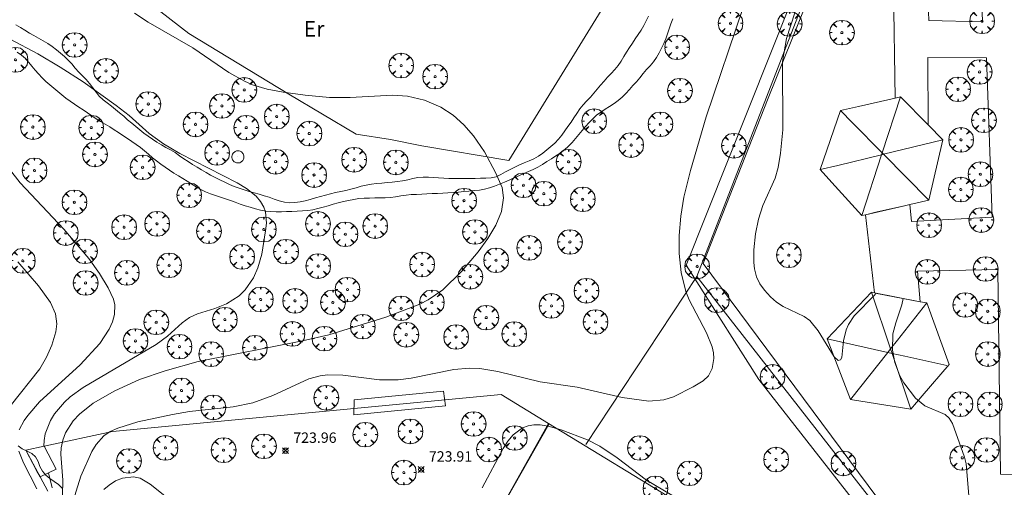
# Model space of a CAD drawing. Units: millimetres. Extents: x 422999 to 424003, y 4487499 to 4488001.
# Drawn here: x 423609 to 423704, y 4487742 to 4487787 of the extents above; entities that cross this region are included whole.
import ezdxf
from ezdxf.enums import TextEntityAlignment as Align

# ---------------------------------------------------------------- set-up
doc = ezdxf.new("R2010")
doc.units = ezdxf.units.MM
doc.header["$MEASUREMENT"] = 0
doc.layers.get('0').update_dxf_attribs({"lineweight": 9})
for name, color, linetype, lineweight in [('f020120p_textocartografico_usos_coberturas', 90, 'Continuous', 9), ('f030026l_camino', 50, 'Continuous', 9), ('f050002l_curvanivel_cgn', 23, 'Continuous', 9), ('f050002l_curvanivel_mae', 213, 'Continuous', 9), ('f050008p_puntocotaterreno', 7, 'Continuous', 9), ('f060140s_arboladourbano', 92, 'Continuous', 9), ('f061013p_arbol', 91, 'Continuous', 9), ('f070045l_muro_tap', 11, 'MURO2', 9), ('f070047l_seto', 91, 'Continuous', 9), ('f070048l_alambrada', 7, 'ALAMBRADA_3', 9), ('f070056l_edificacion_els', 22, 'Continuous', 9), ('f070057s_edificacionligera', 11, 'Continuous', 9), ('f070069s_pistadeportiva', 7, 'Continuous', 9), ('f081065p_registro_circular', 7, 'Continuous', 9)]:
    doc.layers.add(name, color=color, linetype=linetype, lineweight=lineweight)
doc.styles.get("Standard").update_dxf_attribs({"font": 'arial.ttf'})
doc.styles.add('Style-s7210005_h', font='txt')
doc.linetypes.add('ALAMBRADA_3', pattern='A,6.1e-05,[1,alambrada_3.shx,S=1,R=0,X=0,Y=0],-6.119413', length=6.119474)
doc.linetypes.add('MURO2', pattern='A,3.1e-05,[1,muro2.shx,S=1,R=0,X=0,Y=0],-3.058844', length=3.058875)

# ---------------------------------------------------------------- blocks, each defined once
blk = doc.blocks.new('punto_cota')
at = {"layer": 'f050008p_puntocotaterreno'}
for points in [[(0, 0), (-0.283, 0.283)], [(0, 0), (-0.283, -0.283)], [(0, 0), (0.283, 0.283)], [(0, 0), (0.283, -0.283)]]:
    blk.add_lwpolyline(points, dxfattribs=at)
blk.add_circle((0, 0), 0.25, dxfattribs=at)
blk = doc.blocks.new('arbol')
at = {"linetype": 'Continuous', "lineweight": 0, "flags": 128}
for points in [[(0.96, 0.012), (1.2, 0.036), (1.128, 0.468), (0.888, 0.804), (0.528, 0.528), (0.816, 0.876), (0.48, 1.104), (0.048, 1.176), (0.012, 0.96), (-0.048, 1.176), (-0.48, 1.104), (-0.816, 0.876), (-0.504, 0.528), (-0.864, 0.804), (-1.104, 0.468), (-1.188, 0.036), (-0.936, 0.012)], [(-0.936, 0.012), (-1.188, -0.048), (-1.104, -0.48), (-0.864, -0.804), (-0.504, -0.504), (-0.816, -0.876), (-0.48, -1.116)], [(-0.48, -1.116), (-0.048, -1.188), (0.012, -0.936), (0.048, -1.188), (0.48, -1.116), (0.816, -0.876), (0.528, -0.504), (0.888, -0.804), (1.128, -0.48), (1.2, -0.048), (0.96, 0.012)]]:
    blk.add_lwpolyline(points, dxfattribs=at)
at = {"linetype": 'Continuous', "lineweight": 0, "extrusion": (0, 0, -1)}
for start, end in [(180.0229, 7.59464), (7.22334, 180.0229)]:
    blk.add_arc((0, 0), 0.104, start, end, dxfattribs=at)
blk = doc.blocks.new('B129')
at = {"layer": 'f081065p_registro_circular'}
for points in [[(0, 0.591, 0), (0.102, 0.575, 0), (0.22, 0.543, 0), (0.331, 0.48, 0), (0.496, 0.307, 0), (0.575, 0.094, 0), (0.567, -0.134, 0), (0.528, -0.236, 0), (0.472, -0.346, 0), (0.291, -0.496, 0), (0.189, -0.559, 0), (0.071, -0.583, 0), (-0.142, -0.567, 0), (-0.26, -0.52, 0), (-0.354, -0.465, 0), (-0.512, -0.283, 0), (-0.559, -0.181, 0), (-0.583, -0.063, 0), (-0.583, 0.047, 0), (-0.559, 0.165, 0), (-0.52, 0.268, 0), (-0.449, 0.362, 0), (-0.276, 0.52, 0), (-0.157, 0.567, 0), (0, 0.591, 0)], [(0, 0.008, 0), (0, 0, 0), (0, 0.008, 0)]]:
    blk.add_polyline3d(points, dxfattribs=at)

msp = doc.modelspace()

# ---------------------------------------------------------------- linework, layer by layer
at = {"layer": 'f030026l_camino'}
for points in [[(423608.862, 4487786.266, 721.25), (423609.317, 4487786.029, 721.25), (423609.742, 4487785.757, 721.25), (423610.177, 4487785.483, 721.25), (423610.618, 4487785.236, 721.1), (423611.07, 4487784.994, 721.16), (423611.512, 4487784.737, 721.16), (423611.945, 4487784.467, 721.16), (423612.369, 4487784.182, 721.23), (423612.779, 4487783.878, 721.23), (423613.166, 4487783.543, 721.17), (423613.551, 4487783.209, 721.17), (423613.927, 4487782.874, 721.22), (423614.281, 4487782.505, 721.16), (423614.603, 4487782.108, 721.16), (423614.939, 4487781.722, 721.01), (423615.295, 4487781.359, 721.09), (423615.651, 4487780.991, 721.09), (423615.982, 4487780.605, 721.09), (423616.3, 4487780.203, 721.01), (423616.602, 4487779.793, 721.02), (423616.905, 4487779.394, 721.02), (423617.284, 4487779.052, 720.98), (423617.686, 4487778.749, 720.98), (423618.084, 4487778.433, 720.93), (423618.475, 4487778.104, 720.93), (423618.871, 4487777.786, 720.95), (423619.274, 4487777.468, 720.95), (423619.65, 4487777.127, 720.99), (423620.039, 4487776.791, 720.99), (423620.435, 4487776.476, 720.99), (423620.812, 4487776.144, 721.04), (423621.209, 4487775.829, 721.04), (423621.633, 4487775.538, 721.04), (423622.057, 4487775.261, 721.04), (423622.477, 4487774.974, 721.06), (423622.906, 4487774.715, 721.02), (423623.346, 4487774.46, 721.02), (423623.794, 4487774.214, 721.02), (423624.228, 4487773.96, 721.02), (423624.643, 4487773.662, 721.02), (423625.055, 4487773.373, 721.02), (423625.482, 4487773.098, 720.98), (423625.911, 4487772.825, 720.98), (423626.351, 4487772.566, 720.93), (423626.788, 4487772.305, 720.96), (423627.215, 4487772.043, 720.96), (423627.653, 4487771.79, 720.99), (423628.102, 4487771.565, 720.91), (423628.554, 4487771.339, 720.91), (423629.01, 4487771.114, 720.93), (423629.461, 4487770.896, 720.93), (423629.931, 4487770.704, 721.02), (423630.4, 4487770.529, 720.98), (423630.887, 4487770.375, 720.98), (423631.366, 4487770.223, 720.94), (423631.856, 4487770.076, 720.94), (423632.341, 4487769.942, 720.96), (423632.831, 4487769.803, 721.01), (423633.312, 4487769.654, 720.99), (423633.791, 4487769.483, 720.99), (423634.276, 4487769.312, 721), (423634.774, 4487769.201, 721.05), (423635.27, 4487769.124, 721.05), (423635.776, 4487769.144, 721.11), (423636.277, 4487769.202, 721.11), (423636.77, 4487769.322, 721.12), (423637.266, 4487769.452, 721.16), (423637.754, 4487769.589, 721.19), (423638.235, 4487769.725, 721.19), (423638.727, 4487769.861, 721.15), (423639.214, 4487769.997, 721.15), (423639.707, 4487770.113, 721.23), (423640.196, 4487770.218, 721.24), (423640.692, 4487770.324, 721.24), (423641.187, 4487770.433, 721.3), (423641.675, 4487770.578, 721.33), (423642.16, 4487770.722, 721.35), (423642.661, 4487770.822, 721.35), (423643.162, 4487770.912, 721.4), (423643.659, 4487770.972, 721.4), (423644.164, 4487771.022, 721.51), (423644.662, 4487771.067, 721.51), (423645.163, 4487771.12, 721.49), (423645.67, 4487771.186, 721.53), (423646.169, 4487771.234, 721.53), (423646.674, 4487771.323, 721.54), (423647.159, 4487771.465, 721.54), (423647.649, 4487771.559, 721.56), (423648.147, 4487771.599, 721.63), (423648.648, 4487771.581, 721.63), (423649.138, 4487771.552, 721.63), (423649.634, 4487771.519, 721.73), (423650.129, 4487771.487, 721.73), (423650.63, 4487771.466, 721.73), (423651.14, 4487771.454, 721.78), (423651.644, 4487771.453, 721.78), (423652.157, 4487771.453, 721.78), (423652.659, 4487771.457, 721.88), (423653.172, 4487771.468, 721.91), (423653.676, 4487771.489, 721.91), (423654.189, 4487771.509, 722.02), (423654.698, 4487771.542, 722.02), (423655.199, 4487771.638, 722.02), (423655.649, 4487771.857, 722.02), (423656.086, 4487772.102, 722.17), (423656.53, 4487772.341, 722.17), (423656.976, 4487772.57, 722.05), (423657.432, 4487772.785, 722.05), (423657.893, 4487772.98, 722.17), (423658.368, 4487773.16, 722.17), (423658.832, 4487773.348, 722.14), (423659.277, 4487773.602, 722.14), (423659.683, 4487773.907, 722.21), (423660.06, 4487774.236, 722.21), (423660.455, 4487774.561, 722.14), (423660.839, 4487774.884, 722.14), (423661.197, 4487775.246, 722.17), (423661.507, 4487775.653, 722.17), (423661.811, 4487776.065, 722.15), (423662.113, 4487776.478, 722.15), (423662.409, 4487776.895, 722.15), (423662.689, 4487777.313, 722.15), (423662.978, 4487777.738, 722.15), (423663.259, 4487778.163, 722.08), (423663.561, 4487778.573, 722.08), (423663.913, 4487778.931, 721.97), (423664.272, 4487779.297, 721.97), (423664.59, 4487779.685, 721.97), (423664.911, 4487780.087, 722.24), (423665.25, 4487780.466, 722.28), (423665.592, 4487780.845, 722.28), (423665.937, 4487781.217, 722.28), (423666.285, 4487781.591, 722.28), (423666.622, 4487781.962, 722.24), (423666.955, 4487782.352, 722.24), (423667.236, 4487782.773, 722.24), (423667.498, 4487783.216, 722.12), (423667.76, 4487783.651, 722.12), (423668.036, 4487784.083, 722.12), (423668.326, 4487784.499, 722.12), (423668.605, 4487784.914, 722.12), (423668.88, 4487785.339, 722.4), (423669.164, 4487785.767, 722.39), (423669.419, 4487786.202, 722.39), (423669.659, 4487786.643, 722.36), (423669.872, 4487787.102, 722.36)], [(423672.209, 4487786.838, 722.4), (423672.035, 4487786.362, 722.44), (423671.867, 4487785.883, 722.44), (423671.712, 4487785.406, 722.44), (423671.539, 4487784.932, 722.46), (423671.341, 4487784.47, 722.46), (423671.124, 4487784.015, 722.46), (423670.891, 4487783.561, 722.46), (423670.644, 4487783.117, 722.41), (423670.351, 4487782.71, 722.41), (423670.025, 4487782.328, 722.42), (423669.688, 4487781.957, 722.42), (423669.365, 4487781.571, 722.41), (423669.049, 4487781.17, 722.43), (423668.718, 4487780.787, 722.43), (423668.371, 4487780.422, 722.41), (423668.035, 4487780.045, 722.47), (423667.7, 4487779.672, 722.45), (423667.352, 4487779.31, 722.45), (423666.959, 4487778.98, 722.4), (423666.55, 4487778.689, 722.4), (423666.118, 4487778.417, 722.4), (423665.689, 4487778.144, 722.37), (423665.27, 4487777.871, 722.37), (423664.865, 4487777.571, 722.37), (423664.505, 4487777.218, 722.25), (423664.152, 4487776.854, 722.25), (423663.817, 4487776.47, 722.25), (423663.488, 4487776.085, 722.23), (423663.168, 4487775.694, 722.23), (423662.849, 4487775.308, 722.2), (423662.502, 4487774.935, 722.2), (423662.146, 4487774.57, 722.2), (423661.766, 4487774.235, 722.2), (423661.366, 4487773.911, 722.14), (423660.94, 4487773.635, 722.14), (423660.512, 4487773.366, 722.14), (423660.083, 4487773.099, 722.13), (423659.649, 4487772.829, 722.13), (423659.208, 4487772.57, 722.11), (423658.761, 4487772.338, 722.11), (423658.301, 4487772.134, 722.05), (423657.842, 4487771.932, 722.06), (423657.377, 4487771.729, 722.06), (423656.906, 4487771.523, 722.02), (423656.444, 4487771.321, 722.02), (423655.983, 4487771.12, 722.02), (423655.516, 4487770.921, 722.02), (423655.04, 4487770.728, 721.94), (423654.559, 4487770.576, 721.91), (423654.068, 4487770.44, 721.91), (423653.575, 4487770.357, 721.85), (423653.065, 4487770.294, 721.85), (423652.566, 4487770.248, 721.84), (423652.062, 4487770.201, 721.77), (423651.551, 4487770.153, 721.76), (423651.047, 4487770.107, 721.76), (423650.536, 4487770.075, 721.66), (423650.029, 4487770.05, 721.66), (423649.529, 4487770.028, 721.57), (423649.021, 4487770.005, 721.57), (423648.515, 4487769.983, 721.57), (423648.011, 4487769.961, 721.65), (423647.508, 4487769.938, 721.47), (423646.996, 4487769.916, 721.47), (423646.495, 4487769.863, 721.44), (423645.997, 4487769.791, 721.44), (423645.495, 4487769.714, 721.41), (423644.998, 4487769.648, 721.41), (423644.49, 4487769.616, 721.39), (423643.983, 4487769.599, 721.39), (423643.473, 4487769.587, 721.32), (423642.969, 4487769.577, 721.32), (423642.46, 4487769.563, 721.29), (423641.958, 4487769.53, 721.29), (423641.451, 4487769.451, 721.29), (423640.948, 4487769.358, 721.3), (423640.451, 4487769.247, 721.23), (423639.959, 4487769.119, 721.23), (423639.474, 4487768.983, 721.17), (423638.989, 4487768.846, 721.17), (423638.499, 4487768.707, 721.17), (423638.003, 4487768.569, 721.17), (423637.51, 4487768.459, 721.12), (423637.011, 4487768.379, 721.12), (423636.505, 4487768.337, 721.12), (423635.993, 4487768.308, 721.07), (423635.489, 4487768.289, 721.07), (423634.981, 4487768.275, 721.01), (423634.479, 4487768.269, 720.99), (423633.97, 4487768.269, 720.94), (423633.462, 4487768.284, 720.94), (423632.962, 4487768.325, 720.98), (423632.465, 4487768.419, 720.98), (423631.97, 4487768.541, 720.94), (423631.48, 4487768.688, 720.97), (423630.999, 4487768.843, 720.97), (423630.516, 4487769.007, 720.89), (423630.032, 4487769.172, 720.89), (423629.554, 4487769.335, 720.91), (423629.078, 4487769.498, 720.91), (423628.597, 4487769.663, 720.86), (423628.113, 4487769.828, 720.86), (423627.632, 4487769.997, 720.82), (423627.163, 4487770.182, 720.87), (423626.711, 4487770.413, 720.87), (423626.265, 4487770.667, 720.94), (423625.832, 4487770.93, 720.94), (423625.4, 4487771.195, 720.97), (423624.974, 4487771.459, 720.98), (423624.543, 4487771.726, 720.98), (423624.114, 4487771.993, 720.96), (423623.687, 4487772.261, 721), (423623.26, 4487772.546, 721), (423622.842, 4487772.842, 720.93), (423622.435, 4487773.154, 720.93), (423622.045, 4487773.471, 720.9), (423621.667, 4487773.801, 720.96), (423621.279, 4487774.14, 720.93), (423620.885, 4487774.464, 720.93), (423620.464, 4487774.755, 720.91), (423620.046, 4487775.04, 720.93), (423619.621, 4487775.324, 720.95), (423619.2, 4487775.605, 720.88), (423618.777, 4487775.887, 720.87), (423618.35, 4487776.171, 720.87), (423617.923, 4487776.445, 720.87), (423617.481, 4487776.705, 720.87), (423617.047, 4487776.958, 720.87), (423616.613, 4487777.224, 720.87), (423616.199, 4487777.503, 720.79), (423615.779, 4487777.789, 720.79), (423615.36, 4487778.068, 720.87), (423614.933, 4487778.346, 720.7), (423614.51, 4487778.619, 720.77), (423614.099, 4487778.91, 720.77), (423613.705, 4487779.219, 720.77), (423613.307, 4487779.535, 720.79), (423612.913, 4487779.852, 720.79), (423612.523, 4487780.17, 720.81), (423612.141, 4487780.496, 720.81), (423611.763, 4487780.828, 720.75), (423611.396, 4487781.176, 720.75), (423611.041, 4487781.536, 720.75), (423610.725, 4487781.905, 720.9), (423610.414, 4487782.284, 720.82), (423610.111, 4487782.657, 720.82), (423609.8, 4487783.04, 720.93), (423609.417, 4487783.36, 720.93), (423608.986, 4487783.636, 720.95)]]:
    msp.add_polyline3d(points, dxfattribs=at)
at = {"layer": 'f050002l_curvanivel_cgn'}
for points in [[(423679.015, 4487787.949, 723), (423675.451, 4487777.4, 723), (423673.93, 4487772.244, 723), (423673.289, 4487769.665, 723), (423673.002, 4487767.826, 723), (423672.843, 4487765.98, 723), (423672.822, 4487764.255, 723), (423673.016, 4487762.422, 723), (423673.47, 4487760.567, 723), (423673.784, 4487759.782, 723), (423675.485, 4487756.609, 723), (423676.015, 4487755.247, 723), (423676.136, 4487754.673, 723), (423676.179, 4487754.114, 723), (423676.031, 4487753.164, 723), (423675.652, 4487752.467, 723), (423675.16, 4487751.983, 723), (423674.174, 4487751.376, 723), (423672.276, 4487750.444, 723), (423671.363, 4487750.142, 723), (423669.92, 4487750.016, 723), (423667.327, 4487750.361, 723), (423662.989, 4487751.368, 723), (423659.421, 4487751.887, 723), (423655.356, 4487752.873, 723), (423653.616, 4487753.153, 723), (423652.604, 4487753.189, 723), (423651.113, 4487753.07, 723), (423646.995, 4487752.216, 723), (423645.73, 4487752.059, 723), (423643.95, 4487752.075, 723), (423640.394, 4487752.528, 723), (423638.913, 4487752.551, 723), (423638.2, 4487752.454, 723), (423637.13, 4487752.162, 723), (423633.656, 4487750.558, 723), (423631.708, 4487749.839, 723), (423629.822, 4487749.462, 723), (423625.612, 4487749, 723), (423623.989, 4487748.729, 723), (423620.645, 4487748.007, 723), (423618.695, 4487747.407, 723), (423617.979, 4487747.074, 723), (423617.346, 4487746.654, 723), (423616.602, 4487745.824, 723), (423616.207, 4487745.17, 723), (423615.142, 4487742.772, 723), (423613.498, 4487737.526, 723)], [(423620.298, 4487787.413, 722), (423621.626, 4487786.522, 722), (423625.949, 4487784.069, 722), (423629.411, 4487781.666, 722), (423630.905, 4487780.839, 722), (423631.686, 4487780.507, 722), (423633.103, 4487780.081, 722), (423634.633, 4487779.775, 722), (423636.771, 4487779.483, 722), (423639.127, 4487779.282, 722), (423641.12, 4487779.266, 722), (423645.185, 4487779.507, 722), (423646.621, 4487779.408, 722), (423648.29, 4487779.01, 722), (423649.862, 4487778.329, 722), (423651.027, 4487777.561, 722), (423652.08, 4487776.629, 722), (423653.017, 4487775.569, 722), (423654.076, 4487774.029, 722), (423655.137, 4487772.046, 722), (423655.754, 4487770.593, 722), (423655.909, 4487769.604, 722), (423655.714, 4487768.284, 722), (423655.168, 4487766.979, 722), (423654.397, 4487765.697, 722), (423653.445, 4487764.397, 722), (423651.852, 4487762.502, 722), (423650.038, 4487760.737, 722), (423648.618, 4487759.76, 722), (423647.811, 4487759.344, 722), (423644.553, 4487758.095, 722), (423639.06, 4487756.402, 722), (423636.516, 4487755.831, 722), (423626.446, 4487753.83, 722), (423623.278, 4487752.945, 722), (423620.799, 4487752.107, 722), (423618.409, 4487751.012, 722), (423616.324, 4487749.81, 722), (423615.004, 4487748.768, 722), (423614.403, 4487748.125, 722), (423613.663, 4487746.961, 722), (423613.395, 4487746.252, 722), (423613.244, 4487745.519, 722), (423613.211, 4487744.915, 722), (423613.402, 4487742.398, 722), (423613.379, 4487740.962, 722)], [(423684.001, 4487787.433, 724), (423683.168, 4487784.956, 724), (423682.812, 4487782.742, 724), (423682.822, 4487776.164, 724), (423682.598, 4487773.908, 724), (423682.364, 4487772.521, 724), (423682.095, 4487771.497, 724), (423680.893, 4487768.854, 724), (423680.481, 4487767.554, 724), (423680.197, 4487766.119, 724), (423680.038, 4487764.6, 724), (423680.019, 4487763.363, 724), (423680.085, 4487762.77, 724), (423680.295, 4487761.996, 724), (423680.622, 4487761.325, 724), (423681.048, 4487760.706, 724), (423681.634, 4487760.056, 724), (423682.222, 4487759.556, 724), (423682.856, 4487759.138, 724), (423684.893, 4487758.165, 724), (423685.422, 4487757.787, 724), (423686.233, 4487756.8, 724), (423687.794, 4487754.285, 724), (423688.165, 4487753.944, 724), (423688.375, 4487753.986, 724), (423688.504, 4487754.223, 724), (423688.675, 4487755.813, 724), (423688.953, 4487756.876, 724), (423689.178, 4487757.406, 724), (423689.697, 4487758.225, 724), (423691.718, 4487760.281, 724), (423691.805, 4487760.413, 724)], [(423605.628, 4487786.295, 721), (423610.988, 4487783.476, 721), (423613.155, 4487782.198, 721), (423615.347, 4487780.769, 721), (423618.554, 4487778.505, 721), (423619.79, 4487777.527, 721), (423621.716, 4487775.814, 721), (423623.096, 4487774.798, 721), (423624.672, 4487773.869, 721), (423630.217, 4487771.056, 721), (423631.127, 4487770.505, 721), (423632.036, 4487769.771, 721), (423632.469, 4487769.26, 721), (423632.79, 4487768.699, 721), (423632.946, 4487768.242, 721), (423633.028, 4487767.157, 721), (423632.959, 4487766.419, 721), (423632.587, 4487764.188, 721), (423632.219, 4487762.866, 721), (423631.794, 4487761.906, 721), (423630.994, 4487760.745, 721), (423630.392, 4487760.153, 721), (423629.184, 4487759.378, 721), (423628.053, 4487758.945, 721), (423626.371, 4487758.433, 721), (423625.612, 4487758.067, 721), (423624.905, 4487757.551, 721), (423623.489, 4487756.258, 721), (423622.393, 4487755.455, 721), (423615.363, 4487751.318, 721), (423614.116, 4487750.419, 721), (423613.557, 4487749.925, 721), (423612.586, 4487748.79, 721), (423612.199, 4487748.149, 721), (423611.71, 4487746.875, 721), (423611.59, 4487746.212, 721), (423611.579, 4487745.671, 721)], [(423609.068, 4487763.434, 719), (423611.062, 4487761.111, 719), (423612.218, 4487759.527, 719), (423612.708, 4487758.441, 719), (423612.836, 4487757.472, 719), (423612.735, 4487756.694, 719), (423612.331, 4487755.418, 719), (423611.812, 4487754.238, 719), (423611.169, 4487753.126, 719), (423608.322, 4487749.515, 719)], [(423694.425, 4487759.91, 724), (423694.31, 4487759.298, 724), (423693.717, 4487757.559, 724), (423693.451, 4487756.488, 724), (423693.393, 4487754.923, 724), (423693.616, 4487753.729, 724), (423694.122, 4487752.454, 724), (423694.513, 4487751.775, 724), (423695.621, 4487750.306, 724), (423696.514, 4487749.548, 724), (423698.49, 4487748.711, 724), (423698.868, 4487748.364, 724), (423699.193, 4487747.864, 724), (423700.344, 4487744.625, 724), (423700.51, 4487743.964, 724), (423700.86, 4487739.75, 724)], [(423672.981, 4487740.447, 724), (423669.679, 4487742.413, 724), (423666.866, 4487744.557, 724), (423665.198, 4487745.677, 724), (423663.994, 4487746.271, 724), (423661.441, 4487747.233, 724), (423660.213, 4487747.604, 724), (423659.443, 4487747.726, 724), (423658.827, 4487747.729, 724), (423658.269, 4487747.636, 724), (423657.741, 4487747.447, 724), (423656.814, 4487746.775, 724), (423656.314, 4487746.161, 724), (423655.871, 4487745.452, 724), (423653.852, 4487741.671, 724)], [(423612.025, 4487743.1, 721), (423612.376, 4487741.652, 721)], [(423623.716, 4487740.505, 724), (423621.822, 4487742.023, 724), (423620.865, 4487742.585, 724), (423620.209, 4487742.721, 724), (423619.159, 4487742.59, 724), (423618.494, 4487742.319, 724), (423617.86, 4487741.922, 724), (423617.352, 4487741.484, 724)]]:
    msp.add_polyline3d(points, dxfattribs=at)
at = {"layer": 'f050002l_curvanivel_mae'}
for points in [[(423604.207, 4487777.514, 720), (423609.28, 4487771.05, 720), (423613.506, 4487766.57, 720), (423615.905, 4487763.747, 720), (423616.929, 4487762.311, 720), (423617.76, 4487760.921, 720), (423618.275, 4487759.846, 720), (423618.415, 4487759.307, 720), (423618.385, 4487758.346, 720), (423618.182, 4487757.65, 720), (423617.864, 4487756.952, 720), (423616.966, 4487755.573, 720), (423615.067, 4487753.52, 720), (423611.151, 4487749.944, 720), (423610.017, 4487748.637, 720), (423609.662, 4487748.14, 720), (423609.198, 4487747.248, 720)], [(423609.159, 4487745.194, 720), (423609.606, 4487744.053, 720), (423610.889, 4487741.563, 720)]]:
    msp.add_polyline3d(points, dxfattribs=at)
at = {"layer": 'f060140s_arboladourbano'}
msp.add_polyline3d([(423609.087, 4487745.72, 15.55), (423609.485, 4487745.404, 15.55), (423609.951, 4487745.192, 15.55), (423610.408, 4487744.983, 15.55), (423610.777, 4487744.64, 15.55), (423611.012, 4487744.196, 15.55), (423611.197, 4487743.726, 15.55), (423611.426, 4487743.27, 15.55), (423611.75, 4487742.889, 15.55), (423612.138, 4487742.562, 15.55), (423612.561, 4487742.273, 15.55), (423612.973, 4487741.969, 15.55), (423613.331, 4487741.612, 15.55)], dxfattribs=at)
at = {"layer": 'f070045l_muro_tap'}
msp.add_line((423663.835, 4487745.821, 723.526), (423674.547, 4487762.023, 723.122), dxfattribs=at)
msp.add_polyline3d([(423611.957, 4487741.353, 722.39), (423611.212, 4487742.712, 722.39), (423610.877, 4487743.323, 722.39), (423609.847, 4487745.299, 722.39), (423611.586, 4487745.672, 722.739), (423618.178, 4487747.087, 724.06), (423655.667, 4487750.653, 723.701), (423660.237, 4487747.853, 723.429), (423663.764, 4487745.703, 723.525), (423687.807, 4487731.052, 724.18)], dxfattribs=at)
at = {"layer": 'f070047l_seto'}
for points in [[(423741.971, 4487675.12, 727.634), (423728.571, 4487693.713, 726.017), (423720.25, 4487705.898, 725.138), (423708.986, 4487716.879, 725.013), (423691.855, 4487737.606, 723.917), (423680.502, 4487752.109, 723.878), (423674.298, 4487761.864, 723.207), (423673.511, 4487763.1, 723.122), (423683.578, 4487788.316, 723.769), (423690.19, 4487804.745, 724.333), (423695.585, 4487828.484, 723.252), (423697.526, 4487835.594, 724.485), (423706.179, 4487844.489, 724.138), (423713.946, 4487850.936, 724.268), (423724.047, 4487859.132, 724.774), (423730.058, 4487862.434, 724.963), (423738.623, 4487865.404, 725.493), (423745.767, 4487867.183, 725.536), (423755.553, 4487869.774, 725.831)], [(423754.645, 4487868.219, 725.831), (423742.647, 4487865.015, 725.493), (423732.768, 4487861.972, 724.963), (423725.299, 4487857.99, 724.774), (423709.049, 4487844.895, 724.422), (423699.122, 4487834.964, 724.485), (423692.334, 4487806.494, 724.333), (423688.197, 4487796.022, 724.261), (423681.423, 4487779.211, 724.033), (423675.163, 4487763.269, 723.122), (423691.898, 4487740.746, 723.917), (423710.033, 4487718.409, 724.714), (423721.64, 4487707.862, 724.687), (423723.56, 4487703.451, 725.138), (423726.743, 4487698.774, 725.138), (423743.03, 4487675.929, 727.634), (423741.971, 4487675.12, 727.634)], [(423641.448, 4487748.689, 723.605), (423641.509, 4487750.125, 723.605), (423650.094, 4487750.97, 723.701), (423650.314, 4487749.566, 723.701), (423641.448, 4487748.689, 723.605)]]:
    msp.add_polyline3d(points, dxfattribs=at)
at = {"layer": 'f070048l_alambrada'}
for points in [[(423704.468, 4487841.423, 724.138), (423700.158, 4487836.763, 724.485), (423699.448, 4487836.053, 724.485), (423698.848, 4487835.253, 724.485), (423698.378, 4487834.363, 724.485), (423698.198, 4487833.903, 724.485), (423697.948, 4487832.933, 724.485), (423697.658, 4487830.353, 724.485), (423697.178, 4487827.193, 724.485), (423696.898, 4487825.623, 723.883), (423696.218, 4487822.503, 723.883), (423694.958, 4487817.883, 723.883), (423693.958, 4487814.853, 724.098), (423693.288, 4487811.383, 724.098), (423692.748, 4487809.433, 724.098), (423692.018, 4487807.303, 724.098), (423691.068, 4487804.513, 724.333), (423689.958, 4487801.673, 724.333), (423689.138, 4487799.753, 724.333), (423687.528, 4487795.013, 724.261), (423686.468, 4487792.743, 723.769), (423674.547, 4487762.023, 723.122), (423694.307, 4487736.742, 724.18)], [(423668.438, 4487792.743, 722.634), (423667.888, 4487791.873, 722.634), (423656.407, 4487773.203, 722.027), (423648.021, 4487774.618, 722.027), (423644.987, 4487775.233, 721.681), (423641.697, 4487775.744, 721.681), (423635.191, 4487779.596, 722.367), (423625.558, 4487785.433, 721.974), (423616.158, 4487792.743, 721.991)], [(423681.707, 4487718.302, 725.306), (423653.007, 4487734.983, 724.259), (423660.287, 4487747.813, 723.429)]]:
    msp.add_polyline3d(points, dxfattribs=at)
at = {"layer": 'f070056l_edificacion_els'}
for p, q in [((423694.189, 4487779.322, 726.95), (423692.418, 4487773.932, 726.88)), ((423688.379, 4487778.032, 726.96), (423686.438, 4487772.322, 726.96)), ((423698.248, 4487775.192, 726.74), (423692.548, 4487773.802, 726.84)), ((423696.918, 4487769.382, 726.99), (423698.248, 4487775.192, 726.74)), ((423692.358, 4487773.752, 726.88), (423690.438, 4487767.902, 726.82)), ((423692.418, 4487773.932, 726.88), (423692.358, 4487773.752, 726.88)), ((423692.548, 4487773.802, 726.84), (423692.358, 4487773.752, 726.84)), ((423692.548, 4487773.802, 726.97), (423692.418, 4487773.932, 726.97)), ((423696.918, 4487769.382, 726.99), (423692.548, 4487773.802, 726.97)), ((423687.118, 4487756.022, 726.84), (423691.368, 4487760.502, 726.74)), ((423693.218, 4487755.042, 726.78), (423691.368, 4487760.502, 726.74)), ((423689.368, 4487750.172, 726.74), (423687.118, 4487756.022, 726.84)), ((423687.118, 4487756.022, 726.84), (423692.948, 4487754.712, 726.83)), ((423689.368, 4487750.172, 726.74), (423692.948, 4487754.712, 726.76)), ((423692.948, 4487754.712, 726.76), (423693.218, 4487755.042, 726.76)), ((423692.948, 4487754.712, 726.83), (423693.358, 4487754.612, 726.83)), ((423693.358, 4487754.612, 726.79), (423693.218, 4487755.042, 726.78)), ((423695.188, 4487749.252, 726.84), (423693.358, 4487754.612, 726.79)), ((423695.188, 4487749.252, 726.84), (423689.368, 4487750.172, 726.74))]:
    msp.add_line(p, q, dxfattribs=at)
for points in [[(423694.189, 4487779.322, 726.95), (423693.656, 4487779.203, 726.95), (423690.119, 4487778.412, 726.95), (423688.379, 4487778.032, 726.96)], [(423698.248, 4487775.192, 726.74), (423696.832, 4487776.633, 726.813), (423694.189, 4487779.322, 726.95)], [(423692.418, 4487773.932, 726.97), (423689.558, 4487776.822, 726.96), (423688.379, 4487778.032, 726.96)], [(423692.358, 4487773.752, 726.84), (423688.118, 4487772.722, 726.92), (423686.438, 4487772.322, 726.96)], [(423686.438, 4487772.322, 726.96), (423687.548, 4487771.092, 726.92), (423690.438, 4487767.902, 726.82)], [(423690.438, 4487767.902, 726.82), (423690.786, 4487767.981, 726.827), (423691.938, 4487768.242, 726.85), (423694.578, 4487768.842, 726.92), (423695.061, 4487768.954, 726.934), (423696.918, 4487769.382, 726.99)], [(423691.368, 4487760.502, 726.74), (423691.661, 4487760.44, 726.74), (423691.888, 4487760.392, 726.74), (423696.072, 4487759.593, 726.783), (423696.708, 4487759.472, 726.79)], [(423693.218, 4487755.042, 726.76), (423693.888, 4487755.892, 726.76), (423696.708, 4487759.472, 726.79)], [(423696.708, 4487759.472, 726.79), (423698.858, 4487753.552, 726.74), (423696.278, 4487750.532, 726.81), (423695.188, 4487749.252, 726.84)], [(423693.358, 4487754.612, 726.83), (423694.588, 4487754.332, 726.83), (423698.658, 4487753.432, 726.83)]]:
    msp.add_polyline3d(points, dxfattribs=at)
at = {"layer": 'f070057s_edificacionligera'}
for points in [[(423705.862, 4487809.684, 724.737), (423701.326, 4487809.466, 724.737), (423702.068, 4487786.572, 724.737), (423696.921, 4487786.703, 724.737), (423696.817, 4487789.236, 726.803), (423693.499, 4487789.76, 726.746), (423693.656, 4487779.203, 726.95), (423694.189, 4487779.322, 726.95), (423696.832, 4487776.633, 726.813), (423696.806, 4487783.141, 726.813), (423702.459, 4487783.091, 726.813), (423703.011, 4487767.726, 726.813), (423695.248, 4487767.333, 726.813), (423695.061, 4487768.954, 726.934), (423694.578, 4487768.842, 726.92), (423690.786, 4487767.981, 726.827), (423691.661, 4487760.44, 726.74), (423696.072, 4487759.593, 726.783), (423695.815, 4487762.537, 726.783), (423703.578, 4487762.711, 726.783), (423703.817, 4487742.979, 726.813), (423708.779, 4487742.854, 726.813)], [(423611.212, 4487742.712, 722.39), (423609.847, 4487745.299, 722.39), (423611.586, 4487745.672, 722.739), (423612.774, 4487743.459, 722.739)]]:
    msp.add_polyline3d(points, close=True, dxfattribs=at)
at = {"layer": 'f070069s_pistadeportiva'}
msp.add_polyline3d([(423687.807, 4487731.052, 724.18), (423663.764, 4487745.703, 723.525), (423660.237, 4487747.853, 723.429), (423653.007, 4487734.983, 724.259), (423681.707, 4487718.302, 725.306), (423682.066, 4487717.755, 725.333)], close=True, dxfattribs=at)

# ---------------------------------------------------------------- block references
at = {"layer": 'f050008p_puntocotaterreno'}
for p in [(423634.879, 4487745.245, 723.963), (423647.953, 4487743.435, 723.914)]:
    msp.add_blockref('punto_cota', p, dxfattribs=at)
at = {"layer": 'f061013p_arbol'}
for p in [(423702.038, 4487786.626, 724.457), (423677.782, 4487786.414, 724.033), (423683.48, 4487786.36, 724.033), (423688.527, 4487785.526, 724.168), (423614.536, 4487784.342, 721.444), (423672.625, 4487784.109, 722.58), (423608.833, 4487782.907, 721.444), (423617.557, 4487781.838, 721.974), (423646.025, 4487782.353, 722.52), (423701.803, 4487781.731, 724.457), (423649.297, 4487781.286, 722.489), (423630.894, 4487780.007, 722.367), (423672.907, 4487779.93, 722.58), (423699.725, 4487780.063, 724.457), (423621.642, 4487778.638, 721.974), (423628.739, 4487778.462, 722.367), (423634.023, 4487777.438, 722.367), (423664.638, 4487776.994, 722.364), (423702.22, 4487777.08, 724.457), (423610.513, 4487776.421, 720.662), (423616.138, 4487776.376, 720.662), (423626.196, 4487776.678, 721.105), (423631.087, 4487776.372, 721.459), (423671.021, 4487776.688, 723.041), (423637.169, 4487775.805, 721.681), (423700.012, 4487775.194, 724.413), (423668.199, 4487774.687, 723.041), (423678.109, 4487774.628, 724.04), (423616.498, 4487773.787, 720.662), (423628.266, 4487773.936, 721.459), (423641.488, 4487773.279, 721.681), (423610.666, 4487772.243, 720.662), (423621.092, 4487772.545, 721.105), (423633.918, 4487773.085, 721.459), (423645.514, 4487773.017, 721.681), (423662.172, 4487773.078, 722.364), (423637.624, 4487771.8, 721.681), (423701.878, 4487771.88, 724.413), (423657.814, 4487770.816, 722.364), (423699.994, 4487770.409, 724.413), (423625.585, 4487769.845, 721.105), (423659.787, 4487770.01, 722.364), (423663.533, 4487769.465, 722.364), (423614.512, 4487769.173, 720.662), (423652.089, 4487769.337, 722.027), (423701.967, 4487767.466, 724.413), (423619.306, 4487766.778, 720.571), (423622.485, 4487767.104, 721.105), (423632.786, 4487766.557, 721.11), (423637.996, 4487767.1, 721.681), (423643.514, 4487766.881, 721.554), (423696.925, 4487766.973, 724.073), (423613.685, 4487766.214, 719.906), (423627.486, 4487766.384, 721.11), (423640.641, 4487766.098, 721.554), (423653.144, 4487766.312, 722.289), (423658.367, 4487764.787, 722.624), (423662.301, 4487765.352, 722.624), (423615.533, 4487764.451, 719.906), (423630.68, 4487763.924, 721.11), (423634.918, 4487764.424, 721.11), (423683.413, 4487764.086, 724.344), (423609.546, 4487763.538, 719.906), (423623.654, 4487763.099, 720.571), (423638.019, 4487763.03, 721.554), (423648.035, 4487763.18, 722.289), (423655.171, 4487763.591, 722.289), (423674.563, 4487762.997, 723.122), (423702.384, 4487762.75, 724.37), (423619.569, 4487762.382, 720.571), (423652.692, 4487762.003, 722.289), (423696.775, 4487762.47, 724.073), (423615.594, 4487761.404, 719.906), (423640.844, 4487760.766, 721.554), (423663.885, 4487760.651, 722.624), (423632.477, 4487759.811, 721.11), (423635.788, 4487759.679, 721.11), (423639.445, 4487759.526, 721.554), (423646.024, 4487758.958, 721.554), (423648.985, 4487759.523, 722.289), (423660.518, 4487759.194, 722.624), (423676.45, 4487759.75, 723.122), (423700.424, 4487759.278, 724.37), (423654.229, 4487758.064, 722.289), (423702.581, 4487758.663, 724.37), (423622.408, 4487757.615, 720.571), (423629.026, 4487757.875, 721.11), (423642.313, 4487757.197, 721.554), (423664.767, 4487757.648, 722.624), (423635.546, 4487756.502, 722.948), (423646.514, 4487756.412, 723.605), (423651.318, 4487756.193, 723.701), (423656.92, 4487756.474, 723.701), (423620.406, 4487755.81, 722.58), (423624.649, 4487755.264, 722.58), (423631.918, 4487755.154, 722.948), (423638.62, 4487756.044, 723.605), (423627.703, 4487754.545, 722.948), (423702.603, 4487754.552, 724.222), (423681.838, 4487752.355, 723.878), (423624.845, 4487751.043, 722.58), (423638.803, 4487750.342, 723.605), (423699.954, 4487749.727, 724.222), (423702.781, 4487749.704, 724.222), (423627.905, 4487749.409, 722.948), (423653.009, 4487747.814, 723.701), (423642.565, 4487746.794, 724.018), (423646.912, 4487747.098, 723.605), (423632.793, 4487745.665, 723.962), (423656.975, 4487746.464, 724.036), (423623.297, 4487745.515, 724.06), (423628.901, 4487745.296, 723.962), (423654.494, 4487745.355, 724.036), (423669.053, 4487745.503, 724.075), (423702.479, 4487745.309, 724.193), (423619.777, 4487744.254, 724.06), (423682.171, 4487744.392, 723.527), (423688.665, 4487744.014, 723.917), (423700.134, 4487744.552, 724.193), (423646.285, 4487743.137, 724.018), (423673.825, 4487743.064, 724.075), (423670.545, 4487741.607, 724.075)]:
    msp.add_blockref('arbol', p, dxfattribs=at)
at = {"layer": 'f081065p_registro_circular'}
msp.add_blockref('B129', (423630.289, 4487773.549, 721.459), dxfattribs=at)

# ---------------------------------------------------------------- texts
at = {"layer": 'f020120p_textocartografico_usos_coberturas'}
msp.add_text('Er', height=1.5, dxfattribs=at).set_placement((423637.63, 4487785.88), align=Align.MIDDLE_CENTER)
at = {"layer": 'f050008p_puntocotaterreno', "style": 'Style-s7210005_h'}
for s, p in [('723.96', (423635.629, 4487745.995, 723.963)), ('723.91', (423648.703, 4487744.185, 723.914))]:
    msp.add_text(s, height=1, dxfattribs=at).set_placement(p)

doc.saveas('drawing.dxf')
